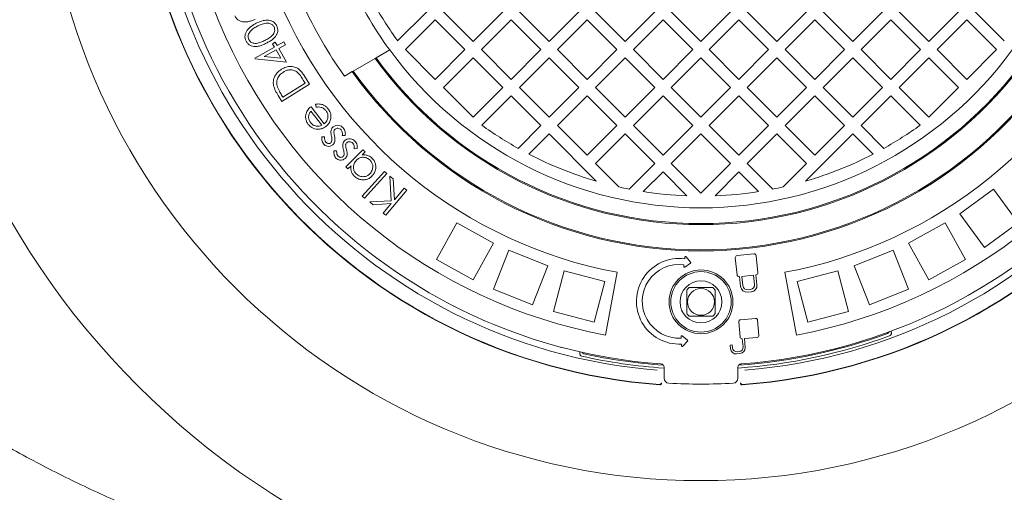
# Model space of a CAD drawing. Units: millimetres. Extents: x 357 to 5435, y 879 to 3397.
# Drawn here: x 3874 to 4460, y 1717 to 1999 of the extents above; entities that cross this region are included whole.
import ezdxf

# ---------------------------------------------------------------- set-up
doc = ezdxf.new("R2010")
doc.units = ezdxf.units.MM
doc.header["$LTSCALE"] = 20
doc.linetypes.add('SLD-Durchgehend', pattern=[0])
doc.layers.add('MAßLINIE_MAßZEICHNUNGEN', color=7, linetype='SLD-Durchgehend')
doc.styles.add('SLDTEXTSTYLE0', font='Opinion Pro')
doc.dimstyles.new('SLDDIMSTYLE0', dxfattribs={"dimtxt": 105.833333, "dimasz": 70, "dimexe": 0, "dimexo": 0.0625, "dimgap": 26.458333, "dimtad": 0, "dimdec": 0, "dimrnd": 1e-09, "dimzin": 12, "dimdsep": 46, "dimtxsty": 'SLDTEXTSTYLE0', "dimsah": 1, "dimcen": 0.09, "dimadec": 0, "dimazin": 3, "dimtfac": 1, "dimtdec": 0, "dimtofl": 0, "dimtmove": 0, "dimatfit": 3, "dimfxl": 1, "dimfrac": 2, "dimtolj": 1, "dimtzin": 12, "dimarcsym": 0})

# ---------------------------------------------------------------- blocks, each defined once
blk = doc.blocks.new('_D')
at = {"layer": 'MAßLINIE_MAßZEICHNUNGEN', "color": 7}
for p, q in [((4293.72, 2661.55), (5377.57, 2661.55)), ((5357.57, 2661.55), (5357.57, 2269.83)), ((5357.57, 1571.58), (5357.57, 1963.3)), ((4293.72, 1571.58), (5377.57, 1571.58))]:
    blk.add_line(p, q, dxfattribs=at)
for points in [[(5357.57, 2661.55), (5327.57, 2591.55), (5387.57, 2591.55)], [(5357.57, 1571.58), (5387.57, 1641.58), (5327.57, 1641.58)]]:
    blk.add_solid(points, dxfattribs=at)
at = {"layer": 'MAßLINIE_MAßZEICHNUNGEN', "color": 7, "insert": (5296.22, 1963.3), "char_height": 105.833, "attachment_point": 1, "rotation": 90, "style": 'SLDTEXTSTYLE0'}
blk.add_mtext('1090', dxfattribs=at)
blk = doc.blocks.new('_D_1')
at = {"layer": 'MAßLINIE_MAßZEICHNUNGEN', "color": 7}
for p, q in [((3401.57, 2054.81), (3401.57, 1292.07)), ((5157.57, 2054.81), (5157.57, 1292.07)), ((3401.57, 1312.07), (4136.99, 1312.07)), ((5157.57, 1312.07), (4422.15, 1312.07))]:
    blk.add_line(p, q, dxfattribs=at)
for points in [[(3401.57, 1312.07), (3471.57, 1282.07), (3471.57, 1342.07)], [(5157.57, 1312.07), (5087.57, 1342.07), (5087.57, 1282.07)]]:
    blk.add_solid(points, dxfattribs=at)
at = {"layer": 'MAßLINIE_MAßZEICHNUNGEN', "color": 7, "insert": (4136.99, 1373.41), "char_height": 105.833, "attachment_point": 1, "style": 'SLDTEXTSTYLE0'}
blk.add_mtext('1756', dxfattribs=at)

msp = doc.modelspace()

# ---------------------------------------------------------------- linework, layer by layer
at = {"color": 7, "linetype": 'SLD-Durchgehend', "lineweight": 18}
for p, q in [((4098.79, 1985.99), (4116.23, 2003.43)), ((4126.13, 2003.43), (4143.8, 1985.75)), ((4143.8, 1985.75), (4161.48, 2003.43)), ((4171.38, 2003.43), (4189.06, 1985.75)), ((4189.06, 1985.75), (4206.74, 2003.43)), ((4216.64, 2003.43), (4234.31, 1985.75)), ((4234.31, 1985.75), (4251.99, 2003.43)), ((4261.89, 2003.43), (4279.57, 1985.75)), ((4279.57, 1985.75), (4297.25, 2003.43)), ((4307.14, 2003.43), (4324.82, 1985.75)), ((4324.82, 1985.75), (4342.5, 2003.43)), ((4352.4, 2003.43), (4370.08, 1985.75)), ((4370.08, 1985.75), (4387.76, 2003.43)), ((4397.65, 2003.43), (4415.33, 1985.75)), ((4415.33, 1985.75), (4433.01, 2003.43)), ((4442.91, 2003.43), (4460.34, 1985.99)), ((4121.18, 1998.48), (4103.5, 1980.8)), ((4138.85, 1980.8), (4121.18, 1998.48)), ((4166.43, 1998.48), (4148.75, 1980.8)), ((4184.11, 1980.8), (4166.43, 1998.48)), ((4211.69, 1998.48), (4194.01, 1980.8)), ((4229.36, 1980.8), (4211.69, 1998.48)), ((4256.94, 1998.48), (4239.26, 1980.8)), ((4274.62, 1980.8), (4256.94, 1998.48)), ((4302.2, 1998.48), (4284.52, 1980.8)), ((4319.87, 1980.8), (4302.2, 1998.48)), ((4347.45, 1998.48), (4329.77, 1980.8)), ((4365.13, 1980.8), (4347.45, 1998.48)), ((4392.7, 1998.48), (4375.03, 1980.8)), ((4410.38, 1980.8), (4392.7, 1998.48)), ((4437.96, 1998.48), (4420.28, 1980.8)), ((4455.64, 1980.8), (4437.96, 1998.48)), ((4024.23, 1984.34), (4025.85, 1985.25)), ((4025.39, 1982.29), (4024.23, 1984.34)), ((4025.85, 1985.25), (4027.01, 1983.21)), ((4027.01, 1983.21), (4030.93, 1985.43)), ((4031.88, 1983.74), (4027.96, 1981.52)), ((4030.93, 1985.43), (4031.88, 1983.74)), ((4013.63, 1975.64), (4025.39, 1982.29)), ((4026.34, 1980.61), (4019.31, 1976.63)), ((4029.15, 1975.64), (4026.34, 1980.61)), ((4027.96, 1981.52), (4032.52, 1973.45)), ((4085.89, 1975.88), (4094.06, 1980.6)), ((4103.5, 1980.8), (4121.18, 1963.12)), ((4121.18, 1963.12), (4138.85, 1980.8)), ((4148.75, 1980.8), (4166.43, 1963.12)), ((4166.43, 1963.12), (4184.11, 1980.8)), ((4194.01, 1980.8), (4211.69, 1963.12)), ((4211.69, 1963.12), (4229.36, 1980.8)), ((4239.26, 1980.8), (4256.94, 1963.12)), ((4256.94, 1963.12), (4274.62, 1980.8)), ((4284.52, 1980.8), (4302.2, 1963.12)), ((4302.2, 1963.12), (4319.87, 1980.8)), ((4329.77, 1980.8), (4347.45, 1963.12)), ((4347.45, 1963.12), (4365.13, 1980.8)), ((4375.03, 1980.8), (4392.7, 1963.12)), ((4392.7, 1963.12), (4410.38, 1980.8)), ((4420.28, 1980.8), (4437.96, 1963.12)), ((4437.96, 1963.12), (4455.64, 1980.8)), ((4013.82, 1975.3), (4013.63, 1975.64)), ((4032.52, 1973.45), (4013.82, 1975.3)), ((4019.31, 1976.63), (4029.15, 1975.64)), ((4072.3, 1968.03), (4085.35, 1975.57)), ((4085.35, 1975.57), (4085.89, 1975.88)), ((4143.8, 1975.85), (4126.13, 1958.17)), ((4161.48, 1958.17), (4143.8, 1975.85)), ((4189.06, 1975.85), (4171.38, 1958.17)), ((4206.74, 1958.17), (4189.06, 1975.85)), ((4234.31, 1975.85), (4216.64, 1958.17)), ((4251.99, 1958.17), (4234.31, 1975.85)), ((4279.57, 1975.85), (4261.89, 1958.17)), ((4297.25, 1958.17), (4279.57, 1975.85)), ((4324.82, 1975.85), (4307.14, 1958.17)), ((4342.5, 1958.17), (4324.82, 1975.85)), ((4370.08, 1975.85), (4352.4, 1958.17)), ((4387.76, 1958.17), (4370.08, 1975.85)), ((4415.33, 1975.85), (4397.65, 1958.17)), ((4433.01, 1958.17), (4415.33, 1975.85)), ((4067.07, 1965.02), (4071.76, 1967.72)), ((4071.76, 1967.72), (4072.3, 1968.03)), ((4046.23, 1960.18), (4029.71, 1950.02)), ((4030.34, 1952.59), (4043.69, 1960.81)), ((4043.69, 1960.81), (4042.51, 1962.72)), ((4042.99, 1965.44), (4046.23, 1960.18)), ((4126.13, 1958.17), (4143.8, 1940.5)), ((4143.8, 1940.5), (4161.48, 1958.17)), ((4171.38, 1958.17), (4189.06, 1940.5)), ((4189.06, 1940.5), (4206.74, 1958.17)), ((4216.64, 1958.17), (4234.31, 1940.5)), ((4234.31, 1940.5), (4251.99, 1958.17)), ((4261.89, 1958.17), (4279.57, 1940.5)), ((4279.57, 1940.5), (4297.25, 1958.17)), ((4307.14, 1958.17), (4324.82, 1940.5)), ((4324.82, 1940.5), (4342.5, 1958.17)), ((4352.4, 1958.17), (4370.08, 1940.5)), ((4370.08, 1940.5), (4387.76, 1958.17)), ((4397.65, 1958.17), (4415.33, 1940.5)), ((4415.33, 1940.5), (4433.01, 1958.17)), ((4029.71, 1950.02), (4027.6, 1953.45)), ((4029.62, 1953.76), (4030.34, 1952.59)), ((4050.19, 1946.57), (4049.9, 1948.3)), ((4166.43, 1953.22), (4149, 1935.79)), ((4184.11, 1935.55), (4166.43, 1953.22)), ((4211.69, 1953.22), (4194.01, 1935.55)), ((4229.36, 1935.55), (4211.69, 1953.22)), ((4256.94, 1953.22), (4239.26, 1935.55)), ((4274.62, 1935.55), (4256.94, 1953.22)), ((4302.2, 1953.22), (4284.52, 1935.55)), ((4319.87, 1935.55), (4302.2, 1953.22)), ((4347.45, 1953.22), (4329.77, 1935.55)), ((4365.13, 1935.55), (4347.45, 1953.22)), ((4392.7, 1953.22), (4375.03, 1935.55)), ((4410.14, 1935.79), (4392.7, 1953.22)), ((4053.51, 1935.75), (4047.11, 1944.25)), ((4047.16, 1946.83), (4054.9, 1936.57)), ((4170.58, 1922.02), (4184.11, 1935.55)), ((4194.01, 1935.55), (4211.69, 1917.87)), ((4211.69, 1917.87), (4229.36, 1935.55)), ((4239.26, 1935.55), (4256.94, 1917.87)), ((4256.94, 1917.87), (4274.62, 1935.55)), ((4284.52, 1935.55), (4302.2, 1917.87)), ((4302.2, 1917.87), (4319.87, 1935.55)), ((4329.77, 1935.55), (4347.45, 1917.87)), ((4347.45, 1917.87), (4365.13, 1935.55)), ((4375.03, 1935.55), (4388.56, 1922.02)), ((4053.56, 1928.94), (4055.26, 1928.83)), ((4067.55, 1929.65), (4065.79, 1929.68)), ((4189.06, 1930.6), (4177.01, 1918.55)), ((4217.19, 1902.47), (4189.06, 1930.6)), ((4234.31, 1930.6), (4216.64, 1912.92)), ((4251.99, 1912.92), (4234.31, 1930.6)), ((4279.57, 1930.6), (4261.89, 1912.92)), ((4297.25, 1912.92), (4279.57, 1930.6)), ((4324.82, 1930.6), (4307.14, 1912.92)), ((4342.5, 1912.92), (4324.82, 1930.6)), ((4370.08, 1930.6), (4341.95, 1902.47)), ((4382.13, 1918.55), (4370.08, 1930.6)), ((4060.69, 1920.5), (4062.4, 1920.47)), ((4067.87, 1911.09), (4078.1, 1921.17)), ((4074.68, 1921.85), (4072.92, 1921.8)), ((4079.38, 1919.88), (4077.62, 1918.14)), ((4078.1, 1921.17), (4079.38, 1919.88)), ((4069.15, 1909.79), (4067.87, 1911.09)), ((4071.03, 1911.64), (4069.15, 1909.79)), ((4077.73, 1893.53), (4090.99, 1908.26)), ((4090.99, 1908.26), (4092.36, 1907.03)), ((4216.64, 1912.92), (4230.53, 1899.02)), ((4236.78, 1897.71), (4251.99, 1912.92)), ((4256.94, 1907.97), (4245.2, 1896.23)), ((4271.19, 1893.72), (4256.94, 1907.97)), ((4261.89, 1912.92), (4279.57, 1895.24)), ((4279.57, 1895.24), (4297.25, 1912.92)), ((4302.2, 1907.97), (4287.95, 1893.72)), ((4313.93, 1896.23), (4302.2, 1907.97)), ((4307.14, 1912.92), (4322.35, 1897.71)), ((4328.61, 1899.02), (4342.5, 1912.92)), ((4092.36, 1907.03), (4079.1, 1892.3)), ((4094.99, 1890.82), (4094.12, 1905.48)), ((4094.12, 1905.48), (4096.09, 1903.83)), ((4096.09, 1903.83), (4096.85, 1891.43)), ((4104.16, 1897.11), (4091.75, 1882.21)), ((4096.85, 1891.43), (4102.64, 1898.38)), ((4102.64, 1898.38), (4104.16, 1897.11)), ((4433.74, 1883.1), (4453.97, 1897.79)), ((4453.97, 1897.79), (4468.66, 1877.57)), ((4079.1, 1892.3), (4077.73, 1893.53)), ((4082.26, 1890.11), (4094.99, 1890.82)), ((4084.28, 1888.43), (4082.26, 1890.11)), ((4094.88, 1889.07), (4084.28, 1888.43)), ((4090.23, 1883.48), (4094.88, 1889.07)), ((4091.75, 1882.21), (4090.23, 1883.48)), ((4433.74, 1883.1), (4448.44, 1862.87)), ((4133.96, 1877.66), (4121.92, 1855.75)), ((4133.96, 1877.66), (4155.87, 1865.62)), ((4403.26, 1865.62), (4425.17, 1877.66)), ((4425.17, 1877.66), (4437.22, 1855.75)), ((4448.44, 1862.87), (4468.66, 1877.57)), ((4155.87, 1865.62), (4143.83, 1843.71)), ((4165.05, 1861.3), (4155.85, 1838.05)), ((4165.05, 1861.3), (4188.3, 1852.09)), ((4370.84, 1852.09), (4394.08, 1861.3)), ((4394.08, 1861.3), (4403.28, 1838.05)), ((4403.26, 1865.62), (4415.31, 1843.71)), ((4121.92, 1855.75), (4143.83, 1843.71)), ((4270.02, 1857.26), (4269.88, 1856.19)), ((4273.35, 1854.27), (4270.73, 1857.46)), ((4300.02, 1856.77), (4301.08, 1846.65)), ((4311.14, 1859.15), (4301.08, 1858.09)), ((4313.52, 1847.96), (4312.46, 1858.08)), ((4415.31, 1843.71), (4437.22, 1855.75)), ((4188.3, 1852.09), (4179.1, 1828.85)), ((4197.95, 1848.96), (4191.73, 1824.74)), ((4197.95, 1848.96), (4222.17, 1842.74)), ((4269.43, 1852.72), (4269.29, 1851.66)), ((4269.92, 1851.28), (4273.28, 1853.69)), ((4336.97, 1842.74), (4361.18, 1848.96)), ((4361.18, 1848.96), (4367.4, 1824.74)), ((4370.84, 1852.09), (4380.04, 1828.85)), ((4222.17, 1842.74), (4215.95, 1818.52)), ((4229.57, 1848.18), (4222.61, 1810.83)), ((4302.4, 1845.58), (4302.58, 1845.6)), ((4302.58, 1845.6), (4303.2, 1839.69)), ((4310.91, 1846.47), (4303.97, 1845.75)), ((4303.97, 1845.75), (4304.55, 1840.27)), ((4311.49, 1841), (4310.91, 1846.47)), ((4312.3, 1846.62), (4312.45, 1846.64)), ((4312.92, 1840.71), (4312.3, 1846.62)), ((4329.57, 1848.18), (4336.53, 1810.83)), ((4336.97, 1842.74), (4343.19, 1818.52)), ((4155.85, 1838.05), (4179.1, 1828.85)), ((4307.62, 1837.78), (4308.99, 1837.92)), ((4380.04, 1828.85), (4403.28, 1838.05)), ((4307.33, 1836.34), (4309.58, 1836.57)), ((4191.73, 1824.74), (4215.95, 1818.52)), ((4312.13, 1820.69), (4303.06, 1819.89)), ((4314.1, 1810.58), (4313.3, 1819.71)), ((4343.19, 1818.52), (4367.4, 1824.74)), ((4157.58, 1816.54), (4157.48, 1816.24)), ((4302.08, 1818.72), (4302.88, 1809.59)), ((4267.69, 1810.01), (4267.75, 1808.94)), ((4271.51, 1807.68), (4268.35, 1810.34)), ((4304.05, 1808.61), (4304.19, 1808.62)), ((4304.19, 1808.62), (4304.62, 1803.69)), ((4305.44, 1808.73), (4313.12, 1809.41)), ((4305.91, 1803.4), (4305.44, 1808.73)), ((4392.01, 1810.36), (4392.32, 1810.5)), ((4196.33, 1803.24), (4196.43, 1803.54)), ((4267.93, 1805.44), (4267.99, 1804.37)), ((4268.68, 1804.11), (4271.54, 1807.09)), ((4298.2, 1804.96), (4296.95, 1804.85)), ((4296.95, 1804.85), (4297.14, 1802.63)), ((4298.36, 1803.14), (4298.2, 1804.96)), ((4207.74, 1800.75), (4207.69, 1800.51)), ((4208.28, 1798.28), (4208.62, 1798.18)), ((4300.81, 1799.56), (4302.83, 1799.73)), ((4302.33, 1800.95), (4301.09, 1800.85)), ((4257.57, 1785.11), (4257.57, 1791.55)), ((4301.57, 1791.55), (4301.57, 1785.11)), ((4303.61, 1792.82), (4303.6, 1792.96)), ((4315.04, 1794.01), (4315.05, 1793.87)), ((4254.89, 1781.36), (4254.95, 1781.36)), ((4255.12, 1781.17), (4254.98, 1781.17)), ((4304.16, 1781.17), (4304.01, 1781.17)), ((4304.18, 1781.36), (4304.25, 1781.36))]:
    msp.add_line(p, q, dxfattribs=at)
for centre, radius in [((4279.57, 2116.57), 475), ((4279.57, 2116.57), 392.5), ((4279.57, 1830.57), 19), ((4279.57, 1830.57), 18), ((4279.57, 1830.57), 12.5), ((4279.57, 1830.57), 8)]:
    msp.add_circle(centre, radius, dxfattribs=at)
for centre, radius, start, end in [((4279.57, 2116.57), 336.3, 274.19336, 265.80664), ((4279.57, 2116.57), 336.11, 274.21136, 265.78864), ((4279.57, 2116.57), 327.73, 274.55611, 265.44389), ((4279.57, 2116.57), 323.88, 274.22375, 180), ((4279.57, 2116.57), 311, 145.5533, 259.4467), ((4279.57, 2116.57), 311, 280.5533, 34.4467), ((4279.57, 2116.57), 273, 145.5533, 259.4467), ((4279.57, 2116.57), 273, 280.5533, 34.4467), ((4279.57, 2116.57), 323.88, 180, 265.77625), ((4279.57, 2116.57), 230, 203.75987, 216.24013), ((4279.57, 2116.57), 261, 204.50347, 215.49653), ((4279.57, 2116.57), 223, 209.25833, 215.83995), ((4279.57, 2116.57), 230, 216.24013, 323.75987), ((4279.57, 2116.57), 240, 215.97916, 324.02084), ((4279.57, 2116.57), 239.38, 215.99463, 324.00537), ((4279.57, 2116.57), 255.62, 215.61264, 324.38736), ((4279.57, 2116.57), 255, 215.62627, 324.37373), ((4279.57, 2116.57), 223, 234.16005, 240.74167), ((4279.57, 2116.57), 223, 299.25833, 305.83995), ((4279.57, 2116.57), 223, 242.61928, 253.75538), ((4279.57, 2116.57), 223, 286.24462, 297.38072), ((4279.57, 2116.57), 223, 257.29682, 258.93803), ((4279.57, 2116.57), 223, 261.13474, 267.84602), ((4279.57, 2116.57), 223, 272.15398, 278.86526), ((4279.57, 2116.57), 223, 281.06197, 282.70318), ((4266.59, 1830.91), 25.5, 82.58421, 273.01602), ((4270.42, 1857.21), 0.4, 39.43182, 172.58421), ((4301.21, 1856.9), 1.2, 96, 186), ((4311.27, 1857.95), 1.2, 6, 96), ((4266.59, 1830.91), 22, 82.58421, 273.01602), ((4269.69, 1851.6), 0.4, 172.58421, 305.7366), ((4273.04, 1854.02), 0.4, 305.7366, 39.43182), ((4302.27, 1846.77), 1.2, 186, 276), ((4312.33, 1847.83), 1.2, 276, 6), ((4279.57, 1830.57), 11, 129.40057, 140.59943), ((4279.57, 1830.57), 11, 39.40057, 50.59943), ((4306.94, 1840.08), 3.76, 186, 276), ((4307.33, 1840.56), 2.8, 186, 276), ((4308.7, 1840.71), 2.8, 276, 6), ((4309.18, 1840.31), 3.76, 276, 6), ((4279.57, 1830.57), 11, 219.40057, 230.59943), ((4279.57, 1830.57), 11, 309.40057, 320.59943), ((4303.16, 1818.82), 1.08, 95, 185), ((4312.23, 1819.61), 1.08, 5, 95), ((4268.09, 1810.03), 0.4, 49.86363, 183.01602), ((4271.25, 1807.37), 0.4, 316.16841, 49.86363), ((4279.57, 2116.57), 326.19, 273.89329, 290.16328), ((4279.57, 2116.57), 324.5, 274.00014, 290.03392), ((4303.96, 1809.69), 1.08, 185, 275), ((4313.03, 1810.48), 1.08, 275, 5), ((4390.22, 1813.11), 1.5, 290.03392, 344.31609), ((4268.39, 1804.39), 0.4, 183.01602, 316.16841), ((4300.51, 1802.93), 3.39, 185, 275), ((4300.87, 1803.36), 2.52, 185, 275), ((4302.11, 1803.47), 2.52, 275, 5), ((4302.54, 1803.11), 3.39, 275, 5), ((4279.57, 2116.57), 326.19, 257.43672, 266.1061), ((4210.02, 1801.14), 1.5, 203.28391, 257.56608), ((4279.57, 2116.57), 324.5, 257.56608, 265.99909), ((4260.57, 1785.11), 3, 180, 266.71923), ((4298.57, 1785.11), 3, 273.28077, 0), ((4279.57, 2116.57), 335, 266.71923, 273.28077)]:
    msp.add_arc(centre, radius, start, end, dxfattribs=at)
for points, knots in [([(3544.57, 2116.57), (3544.7, 2124.31), (3544.95, 2139.81), (3547.01, 2163.05), (3550.28, 2186.1), (3554.13, 2205.3), (3557.88, 2220.69), (3561.12, 2232.49), (3564.71, 2244.2), (3568.64, 2255.88), (3572.93, 2267.51), (3579.11, 2282.94), (3586.29, 2298.91), (3594.56, 2315.34), (3601.78, 2328.63), (3609.43, 2341.69), (3617.52, 2354.58), (3626.04, 2367.27), (3634.97, 2379.75), (3644.28, 2391.98), (3655.73, 2406.15), (3669.54, 2422.04), (3686, 2439.42), (3703.2, 2456.16), (3721.97, 2473.02), (3742.33, 2489.86), (3764.38, 2506.56), (3787.16, 2522.39), (3807.28, 2535.22), (3824.42, 2545.44), (3843.02, 2556), (3866.75, 2568.48), (3895.88, 2582.31), (3921.32, 2593.17), (3942.75, 2601.56), (3960, 2607.9), (3977.38, 2613.87), (3994.93, 2619.49), (4012.62, 2624.75), (4030.46, 2629.67), (4048.4, 2634.23), (4066.97, 2638.55), (4086.15, 2642.61), (4105.96, 2646.36), (4125.85, 2649.7), (4145.86, 2652.63), (4165.96, 2655.15), (4186.15, 2657.26), (4206.39, 2658.95), (4226.77, 2660.24), (4247.25, 2661.11), (4267.84, 2661.57), (4288.46, 2661.6), (4309.11, 2661.2), (4329.79, 2660.38), (4350.5, 2659.12), (4371.18, 2657.43), (4394.73, 2655.01), (4421.11, 2651.61), (4450.28, 2646.96), (4479.35, 2641.4), (4508.22, 2634.93), (4536.85, 2627.56), (4565.23, 2619.27), (4593.37, 2610.03), (4621.18, 2599.84), (4648.6, 2588.7), (4675.62, 2576.58), (4702.22, 2563.44), (4728.31, 2549.28), (4753.79, 2534.12), (4778.65, 2517.92), (4802.87, 2500.62), (4824.04, 2484.01), (4842.31, 2468.46), (4857.91, 2454.25), (4873.03, 2439.48), (4888.26, 2423.48), (4903.44, 2406.19), (4918.46, 2387.5), (4932.6, 2368.18), (4945.96, 2347.99), (4958.45, 2326.96), (4969.78, 2305.39), (4979.81, 2283.61), (4988.57, 2261.66), (4996.13, 2239.32), (5001.45, 2220.21), (5005.09, 2204.6), (5007.54, 2192.5), (5009.64, 2180.32), (5011.4, 2167.9), (5012.8, 2155.26), (5013.82, 2142.4), (5014.43, 2129.5), (5014.64, 2116.55), (5014.43, 2103.58), (5013.81, 2090.59), (5012.77, 2077.6), (5011.32, 2064.59), (5009.45, 2051.57), (5007.16, 2038.55), (5004.45, 2025.6), (5001.4, 2013), (4998.06, 2000.8), (4994.44, 1988.97), (4990.49, 1977.23), (4984.75, 1961.68), (4976.81, 1942.63), (4967.76, 1923.87), (4959.84, 1909.01), (4953.42, 1897.7), (4946.69, 1886.56), (4938.92, 1874.45), (4930.03, 1861.46), (4919.9, 1847.66), (4909.3, 1834.17), (4898.24, 1820.97), (4886.74, 1808.09), (4874.91, 1795.63), (4862.8, 1783.6), (4850.14, 1771.72), (4836.83, 1759.94), (4822.85, 1748.26), (4808.53, 1736.98), (4790.75, 1723.74), (4769.27, 1708.92), (4743.81, 1692.89), (4717.63, 1677.89), (4689.97, 1663.46), (4660.87, 1649.74), (4630.29, 1636.82), (4599.14, 1625.08), (4567.59, 1614.55), (4535.74, 1605.22), (4503.6, 1597.06), (4471.12, 1590.03), (4438.44, 1584.14), (4405.62, 1579.38), (4372.69, 1575.73), (4339.58, 1573.18), (4306.43, 1571.74), (4273.28, 1571.4), (4240.15, 1572.16), (4207.01, 1574.02), (4173.96, 1576.98), (4141.05, 1581.05), (4108.31, 1586.23), (4075.7, 1592.55), (4043.34, 1600.01), (4011.29, 1608.62), (3979.58, 1618.39), (3948.18, 1629.37), (3917.23, 1641.56), (3891.88, 1652.73), (3871.93, 1662.27), (3857.08, 1669.76), (3842.37, 1677.57), (3827.8, 1685.73), (3813.4, 1694.22), (3796.86, 1704.5), (3778.31, 1716.78), (3757.95, 1731.34), (3738.09, 1746.7), (3718.85, 1762.82), (3700.29, 1779.69), (3682.43, 1797.33), (3665.31, 1815.78), (3649.39, 1834.57), (3634.69, 1853.59), (3621.19, 1872.79), (3608.61, 1892.57), (3596.87, 1913.17), (3586.06, 1934.56), (3576.42, 1956.41), (3568.09, 1978.39), (3561.03, 2000.44), (3555.18, 2022.8), (3551.3, 2041.84), (3548.81, 2057.34), (3547.24, 2069.34), (3546.03, 2081.4), (3544.87, 2097.13), (3544.69, 2108.87), (3544.57, 2116.57)], [0, 0, 0, 0, 0.005738, 0.011495, 0.017289, 0.022989, 0.02601, 0.02903, 0.032061, 0.035092, 0.038169, 0.041245, 0.047417, 0.051149, 0.05488, 0.058627, 0.062373, 0.066163, 0.069953, 0.073757, 0.07756, 0.083456, 0.089364, 0.095302, 0.101249, 0.108064, 0.11489, 0.121752, 0.128625, 0.132586, 0.136547, 0.144482, 0.152459, 0.160448, 0.164986, 0.169524, 0.17407, 0.178617, 0.183187, 0.187756, 0.192334, 0.196911, 0.201891, 0.206871, 0.21186, 0.216848, 0.221863, 0.226878, 0.231901, 0.236925, 0.242013, 0.247102, 0.252199, 0.257296, 0.262419, 0.267543, 0.272675, 0.277808, 0.285097, 0.292393, 0.29971, 0.307033, 0.314327, 0.321628, 0.328953, 0.336286, 0.343586, 0.350896, 0.358235, 0.365584, 0.372895, 0.380217, 0.387579, 0.394955, 0.400162, 0.405368, 0.4106, 0.415831, 0.42174, 0.427659, 0.433603, 0.439489, 0.445601, 0.45173, 0.457546, 0.463378, 0.469243, 0.475028, 0.478076, 0.481124, 0.484183, 0.487241, 0.490425, 0.493609, 0.496805, 0.500001, 0.503211, 0.506421, 0.509644, 0.512868, 0.51613, 0.519392, 0.522668, 0.525943, 0.528997, 0.53205, 0.535114, 0.538177, 0.544343, 0.550408, 0.553618, 0.556827, 0.560047, 0.563266, 0.567492, 0.571718, 0.575962, 0.580207, 0.584484, 0.588765, 0.59295, 0.597139, 0.601634, 0.60613, 0.610639, 0.61515, 0.622562, 0.629988, 0.637453, 0.64493, 0.653111, 0.661305, 0.669539, 0.677785, 0.685961, 0.694147, 0.702365, 0.710593, 0.718766, 0.726949, 0.73516, 0.743379, 0.751553, 0.759735, 0.767944, 0.776163, 0.784339, 0.792524, 0.800739, 0.808963, 0.817145, 0.825337, 0.833564, 0.841803, 0.849994, 0.854096, 0.858199, 0.862324, 0.866449, 0.870582, 0.874716, 0.880889, 0.887071, 0.893278, 0.899494, 0.905677, 0.911871, 0.918099, 0.92434, 0.930124, 0.935918, 0.941738, 0.947499, 0.953492, 0.959501, 0.965199, 0.970913, 0.976659, 0.982326, 0.985313, 0.988301, 0.991298, 0.994296, 1, 1, 1, 1]), ([(4075.06, 1664.59), (4064.15, 1667.23), (4042.32, 1672.53), (4015.39, 1680.52), (3994.03, 1687.52), (3978.14, 1693.1), (3962.35, 1699.03), (3946.7, 1705.29), (3931.2, 1711.89), (3915.85, 1718.84), (3900.65, 1726.15), (3885.24, 1734.01), (3869.65, 1742.45), (3853.91, 1751.52), (3838.42, 1761.03), (3820.79, 1772.55), (3801.23, 1786.34), (3780.01, 1802.77), (3759.6, 1820.16), (3743.21, 1835.57), (3730.49, 1848.51), (3721.02, 1858.68), (3711.84, 1869.12), (3701.21, 1881.94), (3689.41, 1897.34), (3676.8, 1915.59), (3665.17, 1934.44), (3654.41, 1954.16), (3646.31, 1971.24), (3640.34, 1985.46), (3635.27, 1998.66), (3629.93, 2014.49), (3624.75, 2033.03), (3620.59, 2051.84), (3617.42, 2071.15), (3615.33, 2090.96), (3614.42, 2110.84), (3614.67, 2130.45), (3616, 2149.68), (3618.42, 2168.83), (3621.97, 2188.13), (3626.68, 2207.54), (3631.98, 2224.99), (3637.4, 2240.23), (3642.64, 2253.34), (3648.36, 2266.27), (3654.6, 2279.07), (3661.33, 2291.71), (3668.55, 2304.19), (3676.21, 2316.44), (3684.14, 2328.21), (3692.29, 2339.52), (3700.62, 2350.37), (3709.28, 2360.99), (3718.27, 2371.38), (3727.57, 2381.55), (3737.11, 2391.41), (3746.85, 2400.97), (3756.98, 2410.39), (3767.54, 2419.74), (3778.56, 2428.99), (3789.81, 2437.96), (3802.45, 2447.54), (3816.52, 2457.61), (3832.11, 2468.06), (3848.01, 2478.06), (3864.25, 2487.64), (3880.79, 2496.78), (3897.5, 2505.44), (3914.34, 2513.6), (3931.62, 2521.45), (3949.42, 2528.99), (3967.77, 2536.21), (3986.31, 2542.97), (4004.52, 2549.11), (4022.36, 2554.67), (4039.81, 2559.68), (4057.37, 2564.35), (4069.16, 2567.15), (4075.06, 2568.55)], [0, 0, 0, 0, 0.024214, 0.048467, 0.060575, 0.072683, 0.084813, 0.096943, 0.109052, 0.121161, 0.133295, 0.145429, 0.158478, 0.171527, 0.184614, 0.197702, 0.216945, 0.236226, 0.255588, 0.274759, 0.28474, 0.294722, 0.304735, 0.314748, 0.33064, 0.34657, 0.362582, 0.378401, 0.395008, 0.403343, 0.411677, 0.4255, 0.439361, 0.453184, 0.467049, 0.481556, 0.496114, 0.509957, 0.523844, 0.537686, 0.551571, 0.566145, 0.580766, 0.590895, 0.601024, 0.61121, 0.621396, 0.631746, 0.642095, 0.652495, 0.662895, 0.672722, 0.68255, 0.692412, 0.702274, 0.712198, 0.72213, 0.73188, 0.741636, 0.751969, 0.762303, 0.772663, 0.783024, 0.796503, 0.809982, 0.823509, 0.837035, 0.850646, 0.864267, 0.877639, 0.891021, 0.905186, 0.919351, 0.933553, 0.947754, 0.960803, 0.973853, 0.986926, 1, 1, 1, 1]), ([(4013.79, 1998.81), (4013.08, 1998.54), (4011.67, 1997.98), (4009.47, 1997.38), (4007.38, 1997.22), (4005.5, 1997.53), (4003.94, 1998.25), (4002.62, 1999.39), (4002.1, 2000.41), (4001.84, 2000.92)], [0, 0, 0, 0, 0.166981, 0.333874, 0.500486, 0.625492, 0.750367, 0.875187, 1, 1, 1, 1]), ([(4008.42, 1985.91), (4008.2, 1986.44), (4007.76, 1987.51), (4007.74, 1989.26), (4008.2, 1990.94), (4009.38, 1992.92), (4011.51, 1994.91), (4013.53, 1995.99), (4014.54, 1996.53)], [0, 0, 0, 0, 0.124945, 0.249869, 0.37483, 0.499944, 0.74954, 1, 1, 1, 1]), ([(4014.54, 1996.53), (4015.58, 1997.02), (4017.65, 1997.99), (4020.52, 1998.51), (4022.81, 1998.25), (4024.42, 1997.61), (4025.82, 1996.55), (4026.41, 1995.56), (4026.71, 1995.07)], [0, 0, 0, 0, 0.2504533, 0.500069, 0.6251701, 0.7501007, 0.8750524, 1, 1, 1, 1]), ([(4020.2, 1996.51), (4019.27, 1996.32), (4017.6, 1995.97), (4016.07, 1995.24), (4015.4, 1994.92)], [0, 0, 0, 0, 0.55963, 1, 1, 1, 1]), ([(4025.1, 1994.34), (4024.8, 1994.79), (4024.2, 1995.69), (4022.82, 1996.39), (4021.46, 1996.62), (4020.62, 1996.55), (4020.2, 1996.51)], [0, 0, 0, 0, 0.279322, 0.559093, 0.779386, 1, 1, 1, 1]), ([(4015.4, 1994.92), (4014.6, 1994.49), (4013.01, 1993.64), (4011.27, 1992.18), (4010.19, 1990.73), (4009.69, 1989.46), (4009.57, 1988.08), (4009.88, 1987.23), (4010.04, 1986.8)], [0, 0, 0, 0, 0.250431, 0.500347, 0.625448, 0.7503, 0.875263, 1, 1, 1, 1]), ([(4019.7, 1986.31), (4020.5, 1986.73), (4022.1, 1987.56), (4023.92, 1988.94), (4024.98, 1990.41), (4025.46, 1991.69), (4025.57, 1993.07), (4025.26, 1993.92), (4025.1, 1994.34)], [0, 0, 0, 0, 0.250519, 0.500354, 0.625433, 0.750307, 0.875232, 1, 1, 1, 1]), ([(4026.71, 1995.07), (4026.92, 1994.54), (4027.35, 1993.48), (4027.36, 1991.74), (4026.89, 1990.09), (4025.88, 1988.46), (4024.4, 1986.98), (4022.51, 1985.7), (4021.17, 1985), (4020.49, 1984.64)], [0, 0, 0, 0, 0.124828, 0.249641, 0.374478, 0.499494, 0.66612, 0.833023, 1, 1, 1, 1]), ([(4020.49, 1984.64), (4019.81, 1984.32), (4018.44, 1983.66), (4016.29, 1982.9), (4014.21, 1982.6), (4012.3, 1982.78), (4010.7, 1983.4), (4009.3, 1984.44), (4008.71, 1985.42), (4008.42, 1985.91)], [0, 0, 0, 0, 0.166984, 0.333903, 0.500493, 0.625481, 0.750348, 0.875161, 1, 1, 1, 1]), ([(4010.04, 1986.8), (4010.29, 1986.42), (4010.78, 1985.66), (4011.95, 1984.91), (4013.26, 1984.54), (4015.07, 1984.51), (4017.27, 1985.14), (4018.89, 1985.92), (4019.7, 1986.31)], [0, 0, 0, 0, 0.124774, 0.249702, 0.374568, 0.499646, 0.749479, 1, 1, 1, 1]), ([(4024.89, 1959.2), (4024.77, 1959.92), (4024.55, 1961.38), (4024.95, 1963.58), (4025.91, 1965.72), (4027.48, 1967.67), (4028.91, 1968.65), (4029.62, 1969.15)], [0, 0, 0, 0, 0.1866884, 0.3732613, 0.5599338, 0.7798564, 1, 1, 1, 1]), ([(4030.67, 1967.48), (4029.92, 1966.95), (4028.42, 1965.88), (4027.07, 1963.64), (4026.55, 1961.3), (4026.82, 1959.87), (4026.95, 1959.16)], [0, 0, 0, 0, 0.280222, 0.559837, 0.77982, 1, 1, 1, 1]), ([(4029.62, 1969.15), (4030.49, 1969.61), (4032.24, 1970.54), (4035.21, 1970.91), (4037.96, 1970.44), (4040.15, 1969.1), (4041.73, 1967.38), (4042.57, 1966.09), (4042.99, 1965.44)], [0, 0, 0, 0, 0.18676, 0.373258, 0.559546, 0.706077, 0.852955, 1, 1, 1, 1]), ([(4039.17, 1967.2), (4038.46, 1967.69), (4037.05, 1968.67), (4034.6, 1968.91), (4032.44, 1968.45), (4031.26, 1967.81), (4030.67, 1967.48)], [0, 0, 0, 0, 0.279557, 0.559148, 0.779426, 1, 1, 1, 1]), ([(4042.51, 1962.72), (4041.97, 1963.61), (4040.99, 1965.21), (4039.73, 1966.6), (4039.17, 1967.2)], [0, 0, 0, 0, 0.5604133, 1, 1, 1, 1]), ([(4027.6, 1953.45), (4026.98, 1954.47), (4025.86, 1956.29), (4025.18, 1958.31), (4024.89, 1959.2)], [0, 0, 0, 0, 0.5604397, 1, 1, 1, 1]), ([(4026.95, 1959.16), (4027.36, 1958.11), (4028.1, 1956.23), (4029.15, 1954.52), (4029.62, 1953.76)], [0, 0, 0, 0, 0.559547, 1, 1, 1, 1]), ([(4049.9, 1948.3), (4050.7, 1948.4), (4052.29, 1948.59), (4054.48, 1947.98), (4056.24, 1946.88), (4057.04, 1945.92), (4057.45, 1945.43)], [0, 0, 0, 0, 0.280087, 0.559638, 0.779698, 1, 1, 1, 1]), ([(4045.5, 1936.3), (4045.15, 1936.82), (4044.45, 1937.86), (4043.97, 1939.56), (4043.9, 1941.18), (4044.1, 1942.14), (4044.21, 1942.62)], [0, 0, 0, 0, 0.280046, 0.559817, 0.779848, 1, 1, 1, 1]), ([(4044.21, 1942.62), (4044.36, 1943.09), (4044.67, 1944.02), (4045.63, 1945.5), (4046.58, 1946.33), (4047.16, 1946.83)], [0, 0, 0, 0, 0.2800903, 0.5602219, 1, 1, 1, 1]), ([(4047.11, 1944.25), (4046.69, 1943.68), (4045.86, 1942.55), (4045.64, 1940.55), (4046.01, 1938.77), (4046.6, 1937.84), (4046.89, 1937.38)], [0, 0, 0, 0, 0.280231, 0.559228, 0.779589, 1, 1, 1, 1]), ([(4056.2, 1944.29), (4055.77, 1944.76), (4054.92, 1945.69), (4053.3, 1946.5), (4051.67, 1946.7), (4050.68, 1946.62), (4050.19, 1946.57)], [0, 0, 0, 0, 0.2797109, 0.5594983, 0.7794581, 1, 1, 1, 1]), ([(4054.9, 1936.57), (4055.5, 1937.13), (4056.7, 1938.25), (4057.38, 1940.5), (4057.23, 1942.64), (4056.54, 1943.74), (4056.2, 1944.29)], [0, 0, 0, 0, 0.280143, 0.559668, 0.7797325, 1, 1, 1, 1]), ([(4057.45, 1945.43), (4057.86, 1944.82), (4058.67, 1943.6), (4059.19, 1941.4), (4058.86, 1939.07), (4057.88, 1936.75), (4056.6, 1935.57), (4055.95, 1934.99)], [0, 0, 0, 0, 0.1869419, 0.3735125, 0.5601549, 0.78012, 1, 1, 1, 1]), ([(4046.89, 1937.38), (4047.4, 1936.82), (4048.3, 1935.83), (4049.59, 1935.46), (4050.15, 1935.3)], [0, 0, 0, 0, 0.559496, 1, 1, 1, 1]), ([(4051.07, 1933.4), (4050.46, 1933.45), (4049.25, 1933.55), (4047.67, 1934.24), (4046.42, 1935.19), (4045.81, 1935.93), (4045.5, 1936.3)], [0, 0, 0, 0, 0.2799149, 0.5596498, 0.7797918, 1, 1, 1, 1]), ([(4050.15, 1935.3), (4050.8, 1935.26), (4051.95, 1935.19), (4053.04, 1935.58), (4053.51, 1935.75)], [0, 0, 0, 0, 0.558845, 1, 1, 1, 1]), ([(4055.95, 1934.99), (4055.11, 1934.46), (4053.61, 1933.53), (4051.85, 1933.44), (4051.07, 1933.4)], [0, 0, 0, 0, 0.559417, 1, 1, 1, 1]), ([(4059.34, 1929.27), (4059.19, 1929.91), (4058.94, 1931.05), (4059.04, 1932.22), (4059.09, 1932.73)], [0, 0, 0, 0, 0.560636, 1, 1, 1, 1]), ([(4059.09, 1932.73), (4059.23, 1933.16), (4059.49, 1933.93), (4060.07, 1934.49), (4060.33, 1934.74)], [0, 0, 0, 0, 0.559598, 1, 1, 1, 1]), ([(4060.33, 1934.74), (4060.86, 1935.09), (4061.92, 1935.8), (4063.74, 1935.8), (4065.29, 1935.24), (4065.99, 1934.54), (4066.35, 1934.19)], [0, 0, 0, 0, 0.279448, 0.559141, 0.779426, 1, 1, 1, 1]), ([(4061.53, 1933.46), (4061.32, 1933.25), (4060.96, 1932.88), (4060.84, 1932.37), (4060.79, 1932.15)], [0, 0, 0, 0, 0.559325, 1, 1, 1, 1]), ([(4060.79, 1932.15), (4060.8, 1931.63), (4060.82, 1930.7), (4061.04, 1929.8), (4061.13, 1929.4)], [0, 0, 0, 0, 0.5591143, 1, 1, 1, 1]), ([(4065.06, 1932.99), (4064.8, 1933.25), (4064.26, 1933.76), (4063.23, 1934.01), (4062.25, 1933.96), (4061.77, 1933.62), (4061.53, 1933.46)], [0, 0, 0, 0, 0.279962, 0.559771, 0.78002, 1, 1, 1, 1]), ([(4065.79, 1929.68), (4065.85, 1930.34), (4065.96, 1931.54), (4065.34, 1932.54), (4065.06, 1932.99)], [0, 0, 0, 0, 0.560834, 1, 1, 1, 1]), ([(4066.35, 1934.19), (4066.61, 1933.82), (4067.15, 1933.09), (4067.69, 1931.53), (4067.6, 1930.36), (4067.55, 1929.65)], [0, 0, 0, 0, 0.280566, 0.56117, 1, 1, 1, 1]), ([(4054.67, 1924.66), (4054.43, 1925.01), (4053.94, 1925.7), (4053.55, 1927.19), (4053.56, 1928.27), (4053.56, 1928.94)], [0, 0, 0, 0, 0.279777, 0.559872, 1, 1, 1, 1]), ([(4055.26, 1928.83), (4055.24, 1928.2), (4055.21, 1927.08), (4055.79, 1926.13), (4056.04, 1925.71)], [0, 0, 0, 0, 0.561056, 1, 1, 1, 1]), ([(4056.04, 1925.71), (4056.26, 1925.5), (4056.71, 1925.08), (4057.56, 1924.88), (4058.35, 1924.94), (4058.76, 1925.21), (4058.96, 1925.34)], [0, 0, 0, 0, 0.279966, 0.559817, 0.780054, 1, 1, 1, 1]), ([(4058.96, 1925.34), (4059.14, 1925.55), (4059.47, 1925.91), (4059.58, 1926.39), (4059.62, 1926.6)], [0, 0, 0, 0, 0.55889, 1, 1, 1, 1]), ([(4059.62, 1926.6), (4059.63, 1927.11), (4059.63, 1928.01), (4059.43, 1928.88), (4059.34, 1929.27)], [0, 0, 0, 0, 0.559031, 1, 1, 1, 1]), ([(4061.34, 1926.11), (4061.19, 1925.69), (4060.93, 1924.94), (4060.35, 1924.38), (4060.1, 1924.14)], [0, 0, 0, 0, 0.559427, 1, 1, 1, 1]), ([(4061.13, 1929.4), (4061.27, 1928.79), (4061.51, 1927.7), (4061.39, 1926.6), (4061.34, 1926.11)], [0, 0, 0, 0, 0.560662, 1, 1, 1, 1]), ([(4066.06, 1924.54), (4066.19, 1924.98), (4066.41, 1925.76), (4066.97, 1926.36), (4067.21, 1926.62)], [0, 0, 0, 0, 0.559525, 1, 1, 1, 1]), ([(4067.21, 1926.62), (4067.73, 1926.99), (4068.75, 1927.75), (4070.58, 1927.84), (4072.16, 1927.35), (4072.89, 1926.67), (4073.26, 1926.33)], [0, 0, 0, 0, 0.27951, 0.55918, 0.779436, 1, 1, 1, 1]), ([(4068.47, 1925.39), (4068.28, 1925.17), (4067.94, 1924.78), (4067.84, 1924.27), (4067.79, 1924.05)], [0, 0, 0, 0, 0.55939, 1, 1, 1, 1]), ([(4072.04, 1925.08), (4071.76, 1925.32), (4071.2, 1925.82), (4070.15, 1926.02), (4069.18, 1925.92), (4068.71, 1925.57), (4068.47, 1925.39)], [0, 0, 0, 0, 0.280016, 0.559915, 0.780076, 1, 1, 1, 1]), ([(4072.92, 1921.8), (4072.95, 1922.47), (4073, 1923.66), (4072.33, 1924.65), (4072.04, 1925.08)], [0, 0, 0, 0, 0.560906, 1, 1, 1, 1]), ([(4073.26, 1926.33), (4073.55, 1925.98), (4074.12, 1925.28), (4074.73, 1923.74), (4074.7, 1922.56), (4074.68, 1921.85)], [0, 0, 0, 0, 0.28054, 0.561169, 1, 1, 1, 1]), ([(4060.1, 1924.14), (4059.62, 1923.82), (4058.67, 1923.17), (4057.01, 1923.17), (4055.62, 1923.7), (4054.99, 1924.34), (4054.67, 1924.66)], [0, 0, 0, 0, 0.2796, 0.559091, 0.779384, 1, 1, 1, 1]), ([(4062, 1916.26), (4061.74, 1916.6), (4061.22, 1917.27), (4060.75, 1918.74), (4060.71, 1919.83), (4060.69, 1920.5)], [0, 0, 0, 0, 0.279801, 0.559919, 1, 1, 1, 1]), ([(4062.4, 1920.47), (4062.41, 1919.84), (4062.43, 1918.71), (4063.05, 1917.78), (4063.32, 1917.37)], [0, 0, 0, 0, 0.5610874, 1, 1, 1, 1]), ([(4066.47, 1921.09), (4066.29, 1921.73), (4065.98, 1922.86), (4066.04, 1924.03), (4066.06, 1924.54)], [0, 0, 0, 0, 0.560652, 1, 1, 1, 1]), ([(4066.88, 1918.43), (4066.86, 1918.94), (4066.82, 1919.84), (4066.58, 1920.71), (4066.47, 1921.09)], [0, 0, 0, 0, 0.559101, 1, 1, 1, 1]), ([(4067.79, 1924.05), (4067.82, 1923.52), (4067.88, 1922.59), (4068.14, 1921.7), (4068.26, 1921.3)], [0, 0, 0, 0, 0.559107, 1, 1, 1, 1]), ([(4068.26, 1921.3), (4068.42, 1920.7), (4068.72, 1919.62), (4068.65, 1918.51), (4068.62, 1918.02)], [0, 0, 0, 0, 0.560694, 1, 1, 1, 1]), ([(4067.47, 1915.98), (4067, 1915.64), (4066.08, 1914.94), (4064.42, 1914.87), (4063, 1915.34), (4062.33, 1915.95), (4062, 1916.26)], [0, 0, 0, 0, 0.27956, 0.559002, 0.77934, 1, 1, 1, 1]), ([(4063.32, 1917.37), (4063.55, 1917.17), (4064.02, 1916.77), (4064.88, 1916.61), (4065.68, 1916.7), (4066.07, 1916.99), (4066.26, 1917.14)], [0, 0, 0, 0, 0.279917, 0.559849, 0.780133, 1, 1, 1, 1]), ([(4066.26, 1917.14), (4066.44, 1917.35), (4066.75, 1917.73), (4066.84, 1918.22), (4066.88, 1918.43)], [0, 0, 0, 0, 0.5589114, 1, 1, 1, 1]), ([(4068.62, 1918.02), (4068.49, 1917.59), (4068.26, 1916.82), (4067.71, 1916.24), (4067.47, 1915.98)], [0, 0, 0, 0, 0.559398, 1, 1, 1, 1]), ([(4074.24, 1914.97), (4073.69, 1914.31), (4072.6, 1912.98), (4072.28, 1910.54), (4072.78, 1908.37), (4073.64, 1907.33), (4074.07, 1906.81)], [0, 0, 0, 0, 0.279804, 0.559402, 0.779653, 1, 1, 1, 1]), ([(4082.36, 1914.97), (4081.69, 1915.49), (4080.34, 1916.54), (4077.91, 1916.85), (4075.77, 1916.26), (4074.75, 1915.4), (4074.24, 1914.97)], [0, 0, 0, 0, 0.279639, 0.559182, 0.779452, 1, 1, 1, 1]), ([(4077.62, 1918.14), (4078.24, 1918.17), (4079.49, 1918.21), (4081.18, 1917.76), (4082.61, 1917.02), (4083.33, 1916.35), (4083.69, 1916.02)], [0, 0, 0, 0, 0.280016, 0.559789, 0.779844, 1, 1, 1, 1]), ([(4082.2, 1906.82), (4082.72, 1907.5), (4083.76, 1908.84), (4084.09, 1911.25), (4083.61, 1913.41), (4082.77, 1914.45), (4082.36, 1914.97)], [0, 0, 0, 0, 0.279597, 0.55939, 0.779742, 1, 1, 1, 1]), ([(4083.69, 1916.02), (4084.16, 1915.46), (4085.12, 1914.34), (4085.78, 1912.19), (4085.82, 1909.86), (4085.16, 1907.42), (4084.03, 1906.11), (4083.46, 1905.45)], [0, 0, 0, 0, 0.186767, 0.373424, 0.560295, 0.780069, 1, 1, 1, 1]), ([(4072.9, 1905.46), (4072.49, 1905.94), (4071.67, 1906.89), (4071.03, 1908.56), (4070.85, 1910.17), (4070.97, 1911.15), (4071.03, 1911.64)], [0, 0, 0, 0, 0.279926, 0.559638, 0.779784, 1, 1, 1, 1]), ([(4083.46, 1905.45), (4082.9, 1904.97), (4081.79, 1904.02), (4079.67, 1903.3), (4077.34, 1903.2), (4074.89, 1903.78), (4073.56, 1904.9), (4072.9, 1905.46)], [0, 0, 0, 0, 0.186813, 0.373547, 0.560437, 0.780188, 1, 1, 1, 1]), ([(4074.07, 1906.81), (4074.74, 1906.28), (4076.07, 1905.23), (4078.51, 1905.01), (4080.64, 1905.57), (4081.68, 1906.41), (4082.2, 1906.82)], [0, 0, 0, 0, 0.27958, 0.559053, 0.779586, 1, 1, 1, 1]), ([(4271.07, 1837.55), (4271.07, 1836.98), (4271.07, 1835.83), (4271.07, 1834), (4271.07, 1831.72), (4271.07, 1829.31), (4271.07, 1827.05), (4271.07, 1825.25), (4271.07, 1824.13), (4271.07, 1823.58)], [0, 0, 0, 0, 0.134059, 0.268124, 0.401773, 0.60462, 0.738247, 0.87228, 1, 1, 1, 1]), ([(4286.55, 1839.07), (4285.98, 1839.07), (4284.83, 1839.07), (4283, 1839.07), (4280.72, 1839.07), (4278.31, 1839.07), (4276.05, 1839.07), (4274.25, 1839.07), (4273.13, 1839.07), (4272.59, 1839.07)], [0, 0, 0, 0, 0.134059, 0.268124, 0.401773, 0.60462, 0.738247, 0.87228, 1, 1, 1, 1]), ([(4288.07, 1823.58), (4288.07, 1824.13), (4288.07, 1825.25), (4288.07, 1827.05), (4288.07, 1829.31), (4288.07, 1831.72), (4288.07, 1834), (4288.07, 1835.83), (4288.07, 1836.98), (4288.07, 1837.55)], [0, 0, 0, 0, 0.12772, 0.261753, 0.39538, 0.598227, 0.731876, 0.865941, 1, 1, 1, 1]), ([(4272.59, 1822.07), (4273.13, 1822.07), (4274.25, 1822.07), (4276.05, 1822.07), (4278.31, 1822.07), (4280.72, 1822.07), (4283, 1822.07), (4284.83, 1822.07), (4285.98, 1822.07), (4286.55, 1822.07)], [0, 0, 0, 0, 0.12772, 0.261753, 0.39538, 0.598227, 0.731876, 0.865941, 1, 1, 1, 1]), ([(4392.96, 1812.84), (4392.97, 1812.83), (4393.05, 1812.59), (4393.13, 1812.11), (4393.04, 1811.44), (4392.77, 1810.87), (4392.47, 1810.63), (4392.32, 1810.5)], [0, 0, 0, 0, 0.0158042, 0.2739186, 0.5159463, 0.7579732, 1, 1, 1, 1]), ([(4208.28, 1798.28), (4208.12, 1798.38), (4207.79, 1798.58), (4207.45, 1799.11), (4207.27, 1799.76), (4207.29, 1800.25), (4207.34, 1800.5), (4207.34, 1800.51)], [0, 0, 0, 0, 0.242027, 0.484054, 0.726081, 0.984196, 1, 1, 1, 1]), ([(4257.57, 1791.55), (4257.56, 1791.66), (4257.55, 1791.99), (4257.36, 1792.53), (4256.95, 1793.07), (4256.38, 1793.46), (4255.94, 1793.54), (4255.71, 1793.57)], [0, 0, 0, 0, 0.1036044, 0.3299621, 0.5543667, 0.7773915, 1, 1, 1, 1]), ([(4303.42, 1793.57), (4303.33, 1793.56), (4303.01, 1793.53), (4302.49, 1793.31), (4301.98, 1792.85), (4301.63, 1792.24), (4301.59, 1791.78), (4301.57, 1791.55)], [0, 0, 0, 0, 0.094192, 0.318417, 0.544627, 0.772134, 1, 1, 1, 1]), ([(4254.95, 1781.36), (4255.06, 1781.37), (4255.28, 1781.39), (4255.57, 1781.54), (4255.81, 1781.77), (4255.94, 1782.03), (4255.98, 1782.21), (4255.98, 1782.29), (4255.98, 1782.29)], [0, 0, 0, 0, 0.203908, 0.407668, 0.615569, 0.832578, 0.994742, 1, 1, 1, 1]), ([(4255.12, 1781.17), (4255.22, 1781.19), (4255.41, 1781.21), (4255.69, 1781.35), (4255.95, 1781.56), (4256.08, 1781.79), (4256.11, 1781.95), (4256.12, 1782), (4256.12, 1782)], [0, 0, 0, 0, 0.169538, 0.338261, 0.57198, 0.868377, 0.996296, 1, 1, 1, 1]), ([(4303.02, 1782), (4303.02, 1782), (4303.02, 1781.95), (4303.06, 1781.79), (4303.19, 1781.56), (4303.44, 1781.35), (4303.72, 1781.21), (4303.92, 1781.19), (4304.01, 1781.17)], [0, 0, 0, 0, 0.003704, 0.131623, 0.42802, 0.661739, 0.830462, 1, 1, 1, 1]), ([(4303.15, 1782.29), (4303.15, 1782.29), (4303.16, 1782.21), (4303.19, 1782.03), (4303.33, 1781.77), (4303.56, 1781.54), (4303.86, 1781.39), (4304.07, 1781.37), (4304.18, 1781.36)], [0, 0, 0, 0, 0.005258, 0.167422, 0.384431, 0.592332, 0.796092, 1, 1, 1, 1])]:
    msp.add_open_spline(points, degree=3, knots=knots, dxfattribs=at)

# ---------------------------------------------------------------- dimensions: what is measured, and where the dimension line sits
at = {"layer": 'MAßLINIE_MAßZEICHNUNGEN', "color": 7}
dim = msp.add_linear_dim(base=(5357.57, 1571.58), p1=(4273.72, 2661.55), p2=(4273.72, 1571.58), angle=90, dimstyle='SLDDIMSTYLE0', dxfattribs=at)
dim.commit()
dim.dimension.update_dxf_attribs({"geometry": '_D', "text_midpoint": (5357.57, 2116.57), "dimtype": 160})
dim = msp.add_linear_dim(base=(5157.57, 1312.07), p1=(3401.57, 2074.81), p2=(5157.57, 2074.81), dimstyle='SLDDIMSTYLE0', dxfattribs=at)
dim.commit()
dim.dimension.update_dxf_attribs({"geometry": '_D_1', "text_midpoint": (4279.57, 1312.07), "dimtype": 160})

doc.saveas('drawing.dxf')
